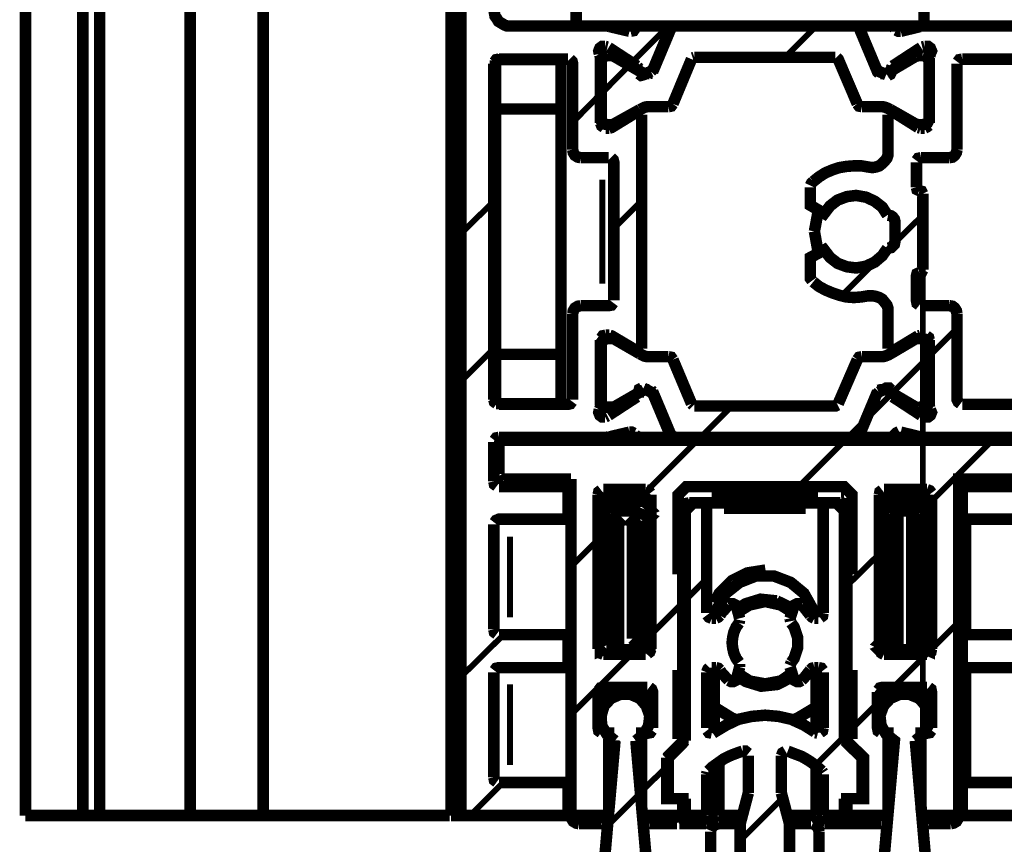
# Model space of a CAD drawing. Units: millimetres. Extents: x 0 to 1189, y 0 to 841.
# Drawn here: x 162 to 192, y 495 to 520 of the extents above; entities that cross this region are included whole.
import ezdxf

# ---------------------------------------------------------------- set-up
doc = ezdxf.new("R2010")
doc.units = ezdxf.units.MM
doc.layers.add('P', color=7, linetype='Continuous')

msp = doc.modelspace()

# ---------------------------------------------------------------- linework, layer by layer
at = {"layer": 'P'}
for points, const_width in [([(162.066, 496.27), (162.066, 616.232)], 0.35), ([(163.812, 496.27), (163.812, 616.232)], 0.35), ([(164.324, 496.27), (164.324, 616.232)], 0.35), ([(167.076, 496.27), (167.076, 616.232)], 0.35), ([(169.298, 616.232), (169.298, 496.27)], 0.35), ([(175.013, 496.27), (175.013, 616.232)], 0.35), ([(178.576, 497.276), (178.576, 496.27), (175.313, 496.27), (175.313, 529.784), (176.318, 529.784), (176.318, 529.273), (175.824, 529.273), (175.824, 528.267), (176.318, 528.267), (176.318, 520.771), (176.336, 520.682), (176.354, 520.577), (176.407, 520.506), (176.459, 520.418), (176.548, 520.365), (176.636, 520.312), (176.724, 520.277), (176.812, 520.277), (179.74, 520.277)], 0.35), ([(203.817, 529.784), (203.817, 496.27), (202.812, 496.27), (202.812, 507.771), (193.816, 507.771), (193.816, 496.27), (190.571, 496.27), (190.571, 497.276), (192.67, 497.276), (192.758, 497.293), (192.811, 497.364)], 0.35), ([(178.823, 522.27), (178.823, 520.277)], 0.35), ([(189.406, 522.27), (189.406, 520.277)], 0.35), ([(179.74, 520.277), (180.746, 520.277)], 0.35), ([(179.846, 520.259), (179.776, 520.277)], 0.35), ([(179.846, 520.259), (180.446, 520.118)], 0.35), ([(180.605, 520.188), (180.658, 520.259), (180.746, 520.277), (181.487, 520.277), (181.557, 520.259), (181.628, 520.206), (181.645, 520.136), (181.628, 520.065), (181.169, 518.971)], 0.35), ([(181.487, 520.277), (181.839, 520.277)], 0.35), ([(181.839, 520.277), (181.751, 520.259), (181.698, 520.188)], 0.35), ([(181.839, 520.277), (187.307, 520.277)], 0.35), ([(187.448, 520.188), (187.396, 520.259), (187.307, 520.277)], 0.35), ([(187.307, 520.277), (187.643, 520.277)], 0.35), ([(187.501, 520.065), (187.501, 520.136), (187.519, 520.206), (187.572, 520.259), (187.643, 520.277), (188.401, 520.277)], 0.35), ([(188.401, 520.277), (188.472, 520.259), (188.524, 520.188)], 0.35), ([(188.401, 520.277), (189.406, 520.277)], 0.35), ([(188.701, 520.118), (189.283, 520.259)], 0.35), ([(189.406, 520.277), (189.336, 520.277)], 0.35), ([(189.406, 520.277), (202.318, 520.277)], 0.35), ([(180.605, 520.188), (180.569, 520.136), (180.481, 520.118)], 0.35), ([(180.516, 519.165), (181.592, 520.241)], 0.18), ([(181.698, 520.188), (181.151, 518.883)], 0.35), ([(185.173, 519.324), (186.126, 520.277)], 0.18), ([(187.448, 520.188), (187.995, 518.883), (188.048, 518.83)], 0.35), ([(187.501, 520.065), (187.96, 518.971)], 0.35), ([(188.701, 520.118), (188.63, 520.118), (188.56, 520.153)], 0.35), ([(179.529, 519.43), (179.511, 519.518), (179.546, 519.606), (179.617, 519.659), (179.705, 519.659)], 0.35), ([(179.776, 519.642), (179.705, 519.659)], 0.35), ([(189.424, 519.659), (189.353, 519.642)], 0.35), ([(189.424, 519.659), (189.53, 519.659), (189.6, 519.606), (189.636, 519.518), (189.6, 519.43)], 0.35), ([(179.564, 519.307), (179.546, 519.395)], 0.35), ([(179.776, 519.377), (179.687, 519.359), (179.634, 519.307), (179.582, 519.254), (179.582, 519.183)], 0.35), ([(179.617, 519.606), (179.617, 519.359)], 0.18), ([(179.899, 519.377), (179.776, 519.377)], 0.35), ([(179.811, 519.624), (180.675, 519.06)], 0.35), ([(179.97, 519.359), (179.899, 519.377)], 0.35), ([(180.887, 518.83), (179.97, 519.359)], 0.35), ([(188.26, 518.83), (189.159, 519.359)], 0.35), ([(188.454, 519.06), (189.318, 519.624)], 0.35), ([(189.248, 519.377), (189.177, 519.359)], 0.35), ([(189.248, 519.377), (189.371, 519.377)], 0.35), ([(189.565, 519.183), (189.548, 519.254), (189.512, 519.307), (189.442, 519.359), (189.371, 519.377)], 0.35), ([(189.6, 519.43), (189.583, 519.359)], 0.35), ([(176.318, 508.917), (176.318, 519.13)], 0.35), ([(176.477, 519.271), (176.389, 519.254), (176.336, 519.183)], 0.35), ([(176.371, 517.754), (176.371, 519.236)], 0.35), ([(176.389, 519.254), (178.364, 519.254)], 0.35), ([(176.477, 519.271), (178.576, 519.271)], 0.35), ([(178.364, 517.754), (178.364, 519.254)], 0.35), ([(178.717, 516.52), (178.717, 519.13), (178.7, 519.201), (178.629, 519.271)], 0.35), ([(179.564, 517.331), (179.564, 519.307)], 0.35), ([(179.582, 519.183), (179.582, 517.472)], 0.35), ([(180.675, 519.06), (180.728, 518.989)], 0.35), ([(181.769, 517.913), (182.333, 519.271)], 0.35), ([(182.421, 519.324), (182.368, 519.307)], 0.35), ([(186.708, 519.324), (182.421, 519.324)], 0.35), ([(187.378, 517.913), (186.796, 519.271), (186.743, 519.324)], 0.35), ([(188.401, 518.971), (188.436, 519.042)], 0.35), ([(189.565, 519.307), (189.565, 517.331)], 0.35), ([(189.565, 519.183), (189.565, 517.472)], 0.35), ([(190.412, 519.13), (190.412, 516.52)], 0.35), ([(190.571, 519.271), (190.482, 519.254), (190.429, 519.183)], 0.35), ([(190.571, 519.271), (196.162, 519.271)], 0.35), ([(179.582, 518.213), (180.446, 519.095)], 0.18), ([(180.728, 518.971), (180.728, 518.883)], 0.35), ([(181.098, 518.901), (180.869, 518.795), (180.799, 518.777), (180.728, 518.83)], 0.35), ([(181.046, 518.83), (180.922, 518.83)], 0.35), ([(181.046, 518.83), (181.116, 518.848)], 0.35), ([(181.098, 518.901), (181.151, 518.954)], 0.35), ([(187.96, 518.971), (188.013, 518.918)], 0.35), ([(188.26, 518.795), (188.031, 518.901)], 0.35), ([(188.083, 518.83), (188.207, 518.83)], 0.35), ([(188.419, 518.883), (188.383, 518.813), (188.313, 518.777)], 0.35), ([(188.419, 518.883), (188.401, 518.971)], 0.35), ([(178.717, 517.349), (179.564, 518.213)], 0.18), ([(181.628, 517.825), (181.716, 517.843), (181.769, 517.913)], 0.35), ([(187.378, 517.913), (187.431, 517.843), (187.519, 517.825)], 0.35), ([(176.371, 517.754), (178.364, 517.754)], 0.35), ([(176.371, 508.811), (176.371, 510.293), (178.364, 510.293), (178.364, 517.754)], 0.35), ([(176.371, 510.293), (176.371, 517.754)], 0.35), ([(179.828, 517.172), (179.899, 517.19), (180.675, 517.666)], 0.35), ([(179.97, 517.296), (180.763, 517.737)], 0.35), ([(180.816, 517.578), (180.781, 517.648), (180.71, 517.684)], 0.35), ([(181.063, 517.825), (180.993, 517.825), (180.904, 517.807), (180.834, 517.772), (180.763, 517.737)], 0.35), ([(180.816, 517.578), (180.816, 510.469)], 0.35), ([(181.063, 517.825), (181.628, 517.825)], 0.35), ([(188.383, 517.737), (188.313, 517.772), (188.225, 517.807), (188.154, 517.825), (188.083, 517.825), (187.519, 517.825)], 0.35), ([(188.313, 516.467), (188.313, 517.578)], 0.35), ([(188.472, 517.666), (188.401, 517.666), (188.33, 517.631)], 0.35), ([(189.159, 517.296), (188.383, 517.737)], 0.35), ([(188.472, 517.666), (189.23, 517.19)], 0.35), ([(179.564, 517.331), (179.599, 517.243), (179.67, 517.19)], 0.35), ([(179.582, 517.472), (179.582, 517.402), (179.634, 517.331), (179.687, 517.296), (179.776, 517.278)], 0.35), ([(179.617, 517.331), (179.617, 517.243)], 0.18), ([(179.776, 517.278), (179.899, 517.278)], 0.35), ([(179.899, 517.278), (179.97, 517.278)], 0.35), ([(189.159, 517.296), (189.23, 517.278)], 0.35), ([(189.371, 517.278), (189.248, 517.278)], 0.35), ([(189.371, 517.278), (189.442, 517.296), (189.512, 517.331), (189.548, 517.402), (189.565, 517.472)], 0.35), ([(189.424, 517.172), (189.495, 517.208), (189.565, 517.26)], 0.35), ([(179.828, 517.172), (179.723, 517.172)], 0.35), ([(189.23, 517.19), (189.301, 517.172)], 0.35), ([(189.424, 517.172), (189.301, 517.172)], 0.35), ([(178.717, 516.52), (178.735, 516.431), (178.788, 516.343), (178.876, 516.29), (178.964, 516.273)], 0.35), ([(186.037, 515.549), (186.214, 515.691), (186.408, 515.814), (186.619, 515.902), (186.831, 515.973), (187.043, 516.008), (187.272, 516.026), (187.501, 516.026), (187.713, 515.99), (187.837, 515.973), (187.942, 515.99), (188.048, 516.026), (188.136, 516.096), (188.207, 516.167), (188.278, 516.255), (188.313, 516.361), (188.313, 516.467)], 0.35), ([(190.165, 516.273), (190.271, 516.29), (190.341, 516.343), (190.394, 516.431), (190.412, 516.52)], 0.35), ([(179.811, 516.273), (178.964, 516.273)], 0.35), ([(179.97, 511.933), (179.97, 516.132), (179.952, 516.202), (179.881, 516.273)], 0.35), ([(189.318, 516.273), (189.23, 516.255), (189.177, 516.184)], 0.35), ([(189.177, 516.132), (189.177, 515.373)], 0.35), ([(190.165, 516.273), (189.318, 516.273)], 0.35), ([(179.617, 515.602), (179.617, 512.445)], 0.18), ([(186.037, 515.549), (185.984, 515.497), (185.949, 515.426)], 0.35), ([(188.295, 514.526), (188.136, 514.773), (187.907, 514.95), (187.643, 515.073), (187.343, 515.126), (187.06, 515.091), (186.778, 514.985), (186.549, 514.809), (186.373, 514.579), (185.949, 514.826), (185.949, 515.373)], 0.35), ([(189.177, 515.373), (189.195, 515.303), (189.265, 515.267)], 0.35), ([(189.371, 515.179), (189.336, 515.25), (189.265, 515.267)], 0.35), ([(189.371, 515.179), (189.371, 512.868)], 0.35), ([(175.313, 513.962), (176.318, 514.95)], 0.18), ([(179.97, 514.121), (180.816, 514.967)], 0.18), ([(186.231, 514.65), (186.161, 514.509), (186.073, 514.033)], 0.35), ([(188.313, 513.521), (188.401, 513.539), (188.454, 513.592), (188.507, 513.644), (188.524, 513.733), (188.524, 514.332), (188.507, 514.403), (188.454, 514.473), (188.401, 514.509), (188.313, 514.526)], 0.35), ([(188.507, 513.68), (189.371, 514.526)], 0.18), ([(186.073, 514.033), (186.161, 513.539), (186.231, 513.398)], 0.35), ([(185.949, 512.692), (185.949, 513.239), (186.373, 513.468), (186.549, 513.239), (186.778, 513.062), (187.06, 512.957), (187.343, 512.921), (187.643, 512.974), (187.907, 513.098), (188.136, 513.292), (188.295, 513.521)], 0.35), ([(188.189, 513.362), (188.366, 513.539)], 0.18), ([(186.902, 512.075), (187.978, 513.151)], 0.18), ([(189.265, 512.78), (189.195, 512.745), (189.177, 512.674), (189.177, 511.933), (189.195, 511.845), (189.265, 511.792)], 0.35), ([(189.265, 512.78), (189.336, 512.798), (189.371, 512.868)], 0.35), ([(189.371, 512.868), (189.371, 447.269)], 0.18), ([(185.949, 512.692), (185.949, 512.604), (186.002, 512.533)], 0.35), ([(188.313, 510.469), (188.313, 511.581), (188.313, 511.687), (188.278, 511.792), (188.207, 511.881), (188.136, 511.969), (188.048, 512.022), (187.942, 512.057), (187.837, 512.075), (187.713, 512.075), (187.501, 512.039), (187.272, 512.022), (187.043, 512.039), (186.831, 512.092), (186.619, 512.163), (186.408, 512.251), (186.214, 512.357), (186.037, 512.498)], 0.35), ([(178.964, 511.775), (179.811, 511.775), (179.899, 511.792), (179.952, 511.863)], 0.35), ([(178.964, 511.775), (178.876, 511.757), (178.788, 511.704), (178.735, 511.616), (178.717, 511.528)], 0.35), ([(189.318, 511.775), (190.165, 511.775)], 0.35), ([(190.412, 511.528), (190.394, 511.616), (190.341, 511.704), (190.271, 511.757), (190.165, 511.775)], 0.35), ([(178.717, 508.917), (178.717, 511.528)], 0.35), ([(190.412, 511.528), (190.412, 508.917), (190.447, 508.847), (190.518, 508.794)], 0.35), ([(189.565, 510.24), (190.412, 511.087)], 0.18), ([(179.564, 508.741), (179.564, 510.734)], 0.35), ([(179.723, 510.875), (179.634, 510.858), (179.582, 510.787)], 0.35), ([(179.776, 510.769), (179.687, 510.752), (179.634, 510.716), (179.582, 510.646), (179.582, 510.575)], 0.35), ([(179.617, 510.822), (179.617, 510.716)], 0.18), ([(179.723, 510.875), (179.828, 510.875)], 0.35), ([(179.899, 510.769), (179.776, 510.769)], 0.35), ([(180.675, 510.399), (179.899, 510.858), (179.846, 510.875)], 0.35), ([(179.97, 510.769), (179.899, 510.769)], 0.35), ([(180.763, 510.311), (179.97, 510.769)], 0.35), ([(187.519, 510.223), (188.083, 510.223), (188.154, 510.223), (188.225, 510.24), (188.313, 510.275), (188.383, 510.311), (189.159, 510.769)], 0.35), ([(189.23, 510.858), (188.472, 510.399)], 0.35), ([(189.248, 510.769), (189.177, 510.769)], 0.35), ([(189.301, 510.875), (189.248, 510.858)], 0.35), ([(189.248, 510.769), (189.371, 510.769)], 0.35), ([(189.301, 510.875), (189.424, 510.875)], 0.35), ([(189.565, 510.575), (189.548, 510.646), (189.512, 510.716), (189.442, 510.752), (189.371, 510.769)], 0.35), ([(189.565, 510.734), (189.548, 510.805), (189.477, 510.858)], 0.35), ([(189.565, 510.734), (189.565, 508.741)], 0.35), ([(175.313, 509.464), (176.318, 510.469)], 0.18), ([(179.582, 510.575), (179.582, 508.882)], 0.35), ([(180.675, 510.399), (180.746, 510.381), (180.799, 510.417)], 0.35), ([(188.313, 510.469), (188.348, 510.399), (188.419, 510.381)], 0.35), ([(189.565, 510.575), (189.565, 508.882)], 0.35), ([(178.364, 508.794), (178.364, 510.293)], 0.35), ([(180.763, 510.311), (180.834, 510.275), (180.904, 510.24), (180.993, 510.223), (181.063, 510.223)], 0.35), ([(181.628, 510.223), (181.063, 510.223)], 0.35), ([(181.769, 510.134), (181.716, 510.205), (181.628, 510.223)], 0.35), ([(182.333, 508.794), (181.769, 510.134)], 0.35), ([(186.796, 508.794), (187.378, 510.134)], 0.35), ([(187.519, 510.223), (187.431, 510.205), (187.378, 510.134)], 0.35), ([(188.436, 509.111), (189.565, 510.24)], 0.18), ([(179.97, 508.688), (180.887, 509.217)], 0.35), ([(180.728, 509.164), (180.746, 509.235), (180.816, 509.27)], 0.35), ([(180.728, 509.164), (180.728, 509.094)], 0.35), ([(180.869, 509.27), (181.098, 509.147)], 0.35), ([(180.922, 509.217), (181.046, 509.217)], 0.35), ([(181.151, 509.164), (181.098, 509.217)], 0.35), ([(181.151, 509.164), (181.698, 507.859)], 0.35), ([(187.995, 509.164), (187.448, 507.859)], 0.35), ([(188.031, 509.147), (187.978, 509.094)], 0.35), ([(188.207, 509.217), (188.083, 509.217), (188.013, 509.199)], 0.35), ([(188.031, 509.147), (188.26, 509.27), (188.348, 509.27), (188.401, 509.217)], 0.35), ([(189.159, 508.688), (188.26, 509.217)], 0.35), ([(188.401, 509.094), (188.419, 509.164)], 0.35), ([(176.318, 508.917), (176.336, 508.847), (176.407, 508.794)], 0.35), ([(176.477, 508.776), (178.576, 508.776), (178.647, 508.794), (178.7, 508.864)], 0.35), ([(179.582, 508.882), (179.582, 508.794), (179.634, 508.741), (179.687, 508.688), (179.776, 508.688)], 0.35), ([(180.675, 509.005), (179.811, 508.441)], 0.35), ([(180.728, 509.094), (180.71, 509.005)], 0.35), ([(181.169, 509.076), (181.116, 509.129)], 0.35), ([(181.628, 507.982), (181.169, 509.076)], 0.35), ([(188.524, 507.859), (188.472, 507.806), (188.401, 507.771), (187.643, 507.771), (187.572, 507.788), (187.519, 507.841), (187.501, 507.912), (187.501, 507.982), (187.96, 509.076)], 0.35), ([(187.66, 508.335), (188.401, 509.076)], 0.18), ([(188.454, 509.005), (188.419, 509.058)], 0.35), ([(189.318, 508.441), (188.454, 509.005)], 0.35), ([(189.371, 508.688), (189.442, 508.688), (189.512, 508.741), (189.548, 508.794), (189.565, 508.882)], 0.35), ([(190.571, 508.776), (196.162, 508.776), (196.25, 508.794), (196.303, 508.864)], 0.35), ([(176.389, 508.794), (178.364, 508.794)], 0.35), ([(179.705, 508.388), (179.617, 508.388), (179.546, 508.441), (179.511, 508.529), (179.529, 508.617)], 0.35), ([(179.529, 508.617), (179.564, 508.688)], 0.35), ([(179.617, 508.706), (179.617, 508.441)], 0.18), ([(179.776, 508.688), (179.899, 508.688)], 0.35), ([(179.899, 508.688), (179.97, 508.688)], 0.35), ([(182.333, 508.794), (182.386, 508.741)], 0.35), ([(182.421, 508.723), (186.708, 508.723), (186.778, 508.758)], 0.35), ([(182.615, 507.771), (183.568, 508.723)], 0.18), ([(189.159, 508.688), (189.23, 508.67)], 0.35), ([(189.371, 508.688), (189.248, 508.688)], 0.35), ([(189.6, 508.617), (189.636, 508.529), (189.6, 508.441), (189.53, 508.388), (189.424, 508.388)], 0.35), ([(189.565, 508.741), (189.583, 508.67)], 0.35), ([(179.705, 508.388), (179.776, 508.423)], 0.35), ([(189.353, 508.423), (189.424, 508.388)], 0.35), ([(181.628, 507.982), (181.645, 507.912), (181.628, 507.841), (181.557, 507.788), (181.487, 507.771), (180.746, 507.771), (180.658, 507.806), (180.605, 507.859)], 0.35), ([(187.096, 507.771), (187.625, 508.3)], 0.18), ([(188.524, 507.859), (188.577, 507.912), (188.648, 507.947)], 0.35), ([(176.477, 507.771), (176.389, 507.753), (176.336, 507.683)], 0.35), ([(176.477, 507.771), (179.74, 507.771)], 0.35), ([(176.477, 506.659), (176.477, 507.524), (176.495, 507.612), (176.565, 507.665)], 0.35), ([(176.618, 507.683), (192.511, 507.683), (192.599, 507.647), (192.652, 507.577)], 0.35), ([(178.664, 507.683), (178.664, 507.771)], 0.35), ([(178.823, 507.683), (178.823, 507.771)], 0.35), ([(179.74, 507.771), (179.811, 507.788)], 0.35), ([(179.74, 507.771), (180.746, 507.771)], 0.35), ([(180.446, 507.929), (179.846, 507.788)], 0.35), ([(180.446, 507.929), (180.516, 507.929), (180.587, 507.894)], 0.35), ([(181.487, 507.771), (181.839, 507.771)], 0.35), ([(181.698, 507.859), (181.751, 507.806), (181.839, 507.771)], 0.35), ([(187.307, 507.771), (181.839, 507.771)], 0.35), ([(187.307, 507.771), (187.396, 507.806), (187.448, 507.859)], 0.35), ([(187.307, 507.771), (187.643, 507.771)], 0.35), ([(188.401, 507.771), (189.406, 507.771)], 0.35), ([(189.283, 507.788), (188.701, 507.929)], 0.35), ([(189.283, 507.788), (189.353, 507.771)], 0.35), ([(189.406, 507.771), (192.67, 507.771)], 0.35), ([(190.324, 507.771), (190.324, 507.683)], 0.35), ([(190.676, 507.771), (190.676, 507.683)], 0.35), ([(176.318, 506.43), (176.318, 507.63)], 0.35), ([(180.993, 506.166), (182.51, 507.683)], 0.18), ([(185.596, 506.271), (187.008, 507.683)], 0.18), ([(189.636, 505.83), (191.488, 507.683)], 0.18), ([(176.618, 506.501), (176.53, 506.518), (176.477, 506.589)], 0.35), ([(178.664, 506.501), (176.618, 506.501)], 0.35), ([(179.67, 496.27), (178.664, 496.27), (178.664, 506.501)], 0.35), ([(192.511, 506.501), (190.465, 506.501), (190.465, 496.27), (189.477, 496.27), (189.389, 496.305), (189.336, 496.376)], 0.35), ([(190.676, 506.501), (190.676, 506.271)], 0.35), ([(176.318, 506.43), (176.336, 506.342), (176.407, 506.289)], 0.35), ([(178.576, 506.271), (178.576, 505.284), (176.477, 505.284), (176.389, 505.248), (176.336, 505.178)], 0.35), ([(178.576, 506.271), (176.477, 506.271)], 0.35), ([(176.812, 506.465), (176.812, 506.307)], 0.18), ([(179.493, 506.024), (179.511, 506.113), (179.582, 506.166)], 0.35), ([(179.652, 506.183), (180.94, 506.183)], 0.35), ([(180.94, 506.183), (181.028, 506.148), (181.081, 506.077)], 0.35), ([(188.172, 496.27), (187.06, 496.27), (187.06, 496.782), (187.572, 496.782), (187.572, 498.034), (187.06, 498.528), (187.06, 498.775), (187.219, 498.775), (187.219, 500.521), (187.06, 500.521), (187.06, 503.784), (187.219, 503.784), (187.219, 506.024), (186.972, 506.271), (182.174, 506.271), (181.928, 506.024), (181.928, 503.784), (182.069, 503.784), (182.069, 500.521), (181.928, 500.521), (181.928, 498.775), (182.069, 498.775), (182.069, 498.528), (181.575, 498.034)], 0.35), ([(188.048, 506.024), (188.066, 506.113), (188.136, 506.166)], 0.35), ([(188.189, 506.183), (189.495, 506.183)], 0.35), ([(189.495, 506.183), (189.583, 506.148), (189.636, 506.077)], 0.35), ([(190.571, 506.271), (192.67, 506.271), (192.758, 506.307), (192.811, 506.36)], 0.35), ([(190.571, 506.271), (190.571, 505.284)], 0.35), ([(179.493, 501.333), (179.493, 506.024)], 0.35), ([(179.564, 505.583), (179.811, 505.83), (179.934, 505.531), (179.864, 505.46)], 0.35), ([(179.511, 505.883), (179.687, 506.06)], 0.18), ([(179.811, 505.83), (179.793, 505.901), (179.758, 505.972), (179.723, 506.077)], 0.35), ([(179.899, 506.077), (180.746, 506.077)], 0.18), ([(180.816, 505.83), (180.852, 505.901), (180.887, 505.972), (180.922, 506.077)], 0.35), ([(180.94, 506.06), (181.081, 505.919)], 0.18), ([(181.098, 506.024), (181.098, 501.333)], 0.35), ([(181.928, 505.901), (181.998, 505.936)], 0.18), ([(182.951, 506.024), (186.178, 506.024)], 0.18), ([(186.884, 506.024), (186.972, 506.024)], 0.18), ([(188.048, 501.333), (188.048, 506.024)], 0.35), ([(188.066, 505.583), (188.313, 505.83), (188.436, 505.531), (188.366, 505.46)], 0.35), ([(188.066, 505.919), (188.189, 506.06)], 0.18), ([(188.313, 505.83), (188.295, 505.901), (188.26, 505.972), (188.207, 506.077)], 0.35), ([(188.401, 506.077), (189.248, 506.077)], 0.18), ([(189.318, 505.83), (189.353, 505.919), (189.389, 505.989), (189.424, 506.077)], 0.35), ([(189.442, 506.06), (189.618, 505.883)], 0.18), ([(189.636, 506.024), (189.636, 501.333)], 0.35), ([(179.564, 505.583), (179.493, 505.601)], 0.35), ([(179.564, 505.319), (179.564, 505.583), (179.864, 505.46)], 0.35), ([(179.811, 505.83), (180.816, 505.83)], 0.35), ([(180.816, 505.83), (181.063, 505.583), (180.781, 505.46), (180.693, 505.531), (180.816, 505.83)], 0.35), ([(181.063, 505.583), (181.063, 505.319)], 0.35), ([(182.263, 505.778), (182.174, 505.76), (182.086, 505.707), (182.033, 505.619), (182.016, 505.531)], 0.35), ([(182.386, 505.778), (182.139, 505.531)], 0.35), ([(182.386, 505.778), (182.263, 505.778)], 0.35), ([(182.263, 505.778), (182.263, 505.883)], 0.18), ([(182.792, 505.778), (182.386, 505.778)], 0.35), ([(182.792, 502.426), (182.792, 505.778)], 0.35), ([(186.337, 505.778), (182.792, 505.778)], 0.35), ([(186.337, 505.778), (186.337, 502.426)], 0.35), ([(186.743, 505.778), (186.337, 505.778)], 0.35), ([(186.99, 505.531), (186.743, 505.778)], 0.35), ([(186.866, 505.778), (186.743, 505.778)], 0.35), ([(187.113, 505.531), (187.096, 505.619), (187.043, 505.707), (186.972, 505.76), (186.866, 505.778)], 0.35), ([(186.866, 505.778), (186.866, 505.883)], 0.18), ([(188.066, 505.319), (188.066, 505.583), (188.366, 505.46)], 0.35), ([(188.313, 505.83), (189.318, 505.83)], 0.35), ([(189.283, 505.46), (189.195, 505.531), (189.318, 505.83)], 0.35), ([(189.565, 505.583), (189.565, 505.319), (189.283, 505.442)], 0.35), ([(189.565, 505.583), (189.283, 505.46)], 0.35), ([(189.318, 505.83), (189.565, 505.583)], 0.35), ([(189.636, 505.601), (189.565, 505.583)], 0.35), ([(179.564, 505.319), (179.493, 505.301)], 0.35), ([(179.864, 505.442), (179.564, 505.319)], 0.35), ([(179.864, 505.442), (180.111, 505.195), (179.811, 505.072), (179.564, 505.319)], 0.35), ([(180.693, 505.531), (179.934, 505.531)], 0.35), ([(181.063, 505.319), (180.816, 505.072), (180.534, 505.195), (180.781, 505.442), (181.063, 505.319)], 0.35), ([(182.016, 505.531), (182.016, 503.784)], 0.35), ([(182.139, 505.531), (182.139, 498.546)], 0.35), ([(185.808, 505.531), (183.321, 505.531)], 0.18), ([(186.99, 498.546), (186.99, 505.531)], 0.35), ([(187.113, 503.784), (187.113, 505.531)], 0.35), ([(188.066, 505.319), (188.366, 505.442)], 0.35), ([(188.313, 505.072), (188.066, 505.319)], 0.35), ([(188.313, 501.773), (188.313, 505.072), (188.613, 505.195), (188.613, 501.65), (188.313, 501.773)], 0.35), ([(188.366, 505.442), (188.613, 505.195)], 0.35), ([(189.195, 505.531), (188.436, 505.531)], 0.35), ([(189.036, 505.195), (189.283, 505.442)], 0.35), ([(189.036, 501.65), (189.036, 505.195), (189.318, 505.072), (189.318, 501.773), (189.036, 501.65)], 0.35), ([(189.565, 505.319), (189.318, 505.072)], 0.35), ([(189.636, 505.301), (189.565, 505.319)], 0.35), ([(190.571, 505.284), (192.67, 505.284)], 0.35), ([(190.676, 505.284), (190.676, 501.773)], 0.35), ([(176.318, 501.932), (176.318, 505.125)], 0.35), ([(179.811, 505.072), (179.723, 505.037), (179.652, 505.001), (179.564, 504.966)], 0.35), ([(179.564, 504.984), (179.511, 505.037)], 0.18), ([(180.111, 505.195), (180.111, 501.65), (179.811, 501.773), (179.811, 505.072)], 0.35), ([(180.534, 501.65), (180.534, 505.195)], 0.35), ([(180.816, 505.072), (180.816, 501.773)], 0.35), ([(181.063, 504.966), (180.975, 505.019), (180.887, 505.037), (180.816, 505.072)], 0.35), ([(188.313, 505.072), (188.225, 505.037), (188.154, 505.001), (188.066, 504.966)], 0.35), ([(189.565, 504.966), (189.477, 505.019), (189.389, 505.037), (189.318, 505.072)], 0.35), ([(189.636, 505.037), (189.583, 504.984)], 0.18), ([(176.812, 504.754), (176.812, 502.303)], 0.18), ([(178.664, 503.837), (179.493, 504.666)], 0.18), ([(179.564, 502.338), (179.564, 504.508)], 0.18), ([(181.063, 504.508), (181.063, 502.338)], 0.18), ([(188.066, 502.338), (188.066, 504.508)], 0.18), ([(189.565, 504.508), (189.565, 502.338)], 0.18), ([(187.06, 503.255), (188.048, 504.225)], 0.18), ([(182.951, 502.779), (183.109, 503.079), (183.515, 503.484), (184.009, 503.731), (184.573, 503.82)], 0.18), ([(186.09, 502.267), (186.02, 502.55), (185.755, 503.026), (185.349, 503.361), (184.838, 503.555), (184.291, 503.555), (183.797, 503.361), (183.374, 503.026), (183.109, 502.55), (183.039, 502.267)], 0.35), ([(182.139, 502.814), (182.792, 503.467)], 0.18), ([(181.098, 501.773), (182.069, 502.744)], 0.18), ([(183.462, 502.673), (183.392, 502.603), (183.321, 502.514), (183.25, 502.444), (183.198, 502.356)], 0.35), ([(183.709, 502.603), (183.674, 502.673), (183.603, 502.708), (183.533, 502.708), (183.462, 502.673)], 0.35), ([(183.797, 502.267), (183.709, 502.603)], 0.35), ([(183.727, 502.55), (183.974, 502.708), (184.432, 502.849), (184.926, 502.797)], 0.35), ([(185.385, 502.461), (185.05, 502.673), (184.573, 502.779), (184.097, 502.673), (183.744, 502.461)], 0.35), ([(184.926, 502.797), (185.367, 502.585)], 0.35), ([(185.438, 502.603), (185.332, 502.267)], 0.35), ([(185.685, 502.673), (185.614, 502.708), (185.543, 502.708), (185.473, 502.673), (185.438, 502.603)], 0.35), ([(185.949, 502.356), (185.879, 502.444), (185.826, 502.514), (185.755, 502.603), (185.685, 502.673)], 0.35), ([(182.951, 502.267), (182.862, 502.303), (182.809, 502.373)], 0.35), ([(183.074, 502.267), (182.951, 502.267)], 0.35), ([(183.198, 502.356), (183.145, 502.303), (183.074, 502.267)], 0.35), ([(185.332, 502.267), (185.349, 502.179)], 0.35), ([(186.073, 502.267), (186.002, 502.303), (185.949, 502.356)], 0.35), ([(186.196, 502.267), (186.073, 502.267)], 0.35), ([(186.337, 502.426), (186.32, 502.338), (186.249, 502.285)], 0.35), ([(183.78, 500.927), (183.691, 501.05), (183.621, 501.209), (183.586, 501.368), (183.568, 501.527), (183.586, 501.685), (183.621, 501.844), (183.691, 502.003), (183.78, 502.126)], 0.35), ([(183.78, 502.126), (183.797, 502.214)], 0.35), ([(185.367, 502.126), (185.455, 502.003), (185.508, 501.844), (185.561, 501.685), (185.561, 501.527), (185.561, 501.368), (185.508, 501.209), (185.455, 501.05), (185.367, 500.927)], 0.35), ([(189.636, 501.333), (190.465, 502.162)], 0.18), ([(175.313, 500.486), (176.618, 501.773)], 0.18), ([(176.318, 501.932), (176.336, 501.844), (176.407, 501.791)], 0.35), ([(178.576, 501.773), (178.576, 500.768), (176.477, 500.768), (176.389, 500.75), (176.336, 500.68)], 0.35), ([(178.576, 501.773), (176.477, 501.773)], 0.35), ([(179.811, 501.773), (179.723, 501.809), (179.652, 501.844), (179.564, 501.879)], 0.35), ([(179.564, 501.527), (179.811, 501.773)], 0.35), ([(179.511, 501.809), (179.564, 501.879)], 0.18), ([(180.816, 501.773), (180.534, 501.65)], 0.35), ([(181.063, 501.879), (180.975, 501.844), (180.887, 501.809), (180.816, 501.773)], 0.35), ([(180.816, 501.773), (181.063, 501.527)], 0.35), ([(188.613, 501.65), (188.366, 501.403), (188.066, 501.527), (188.313, 501.773)], 0.35), ([(188.313, 501.773), (188.225, 501.809), (188.154, 501.844), (188.066, 501.879)], 0.35), ([(189.565, 501.879), (189.477, 501.844), (189.389, 501.809), (189.318, 501.773)], 0.35), ([(189.318, 501.773), (189.565, 501.527)], 0.35), ([(189.583, 501.879), (189.636, 501.809)], 0.18), ([(190.571, 501.773), (192.67, 501.773), (192.758, 501.809), (192.811, 501.862)], 0.35), ([(190.571, 501.773), (190.571, 500.768)], 0.35), ([(179.564, 501.527), (179.493, 501.562)], 0.35), ([(179.864, 501.403), (179.564, 501.28), (179.564, 501.527), (179.864, 501.403)], 0.35), ([(180.111, 501.65), (179.864, 501.403)], 0.35), ([(179.864, 501.403), (179.934, 501.315)], 0.35), ([(180.781, 501.403), (180.534, 501.65)], 0.35), ([(180.781, 501.315), (180.781, 501.403), (181.063, 501.527), (181.063, 501.28), (180.975, 501.174)], 0.35), ([(188.172, 501.174), (188.066, 501.28), (188.366, 501.403)], 0.35), ([(188.066, 501.28), (188.066, 501.527)], 0.35), ([(188.366, 501.403), (188.436, 501.315), (188.383, 501.174)], 0.35), ([(189.283, 501.403), (189.036, 501.65)], 0.35), ([(189.195, 501.315), (189.283, 501.403)], 0.35), ([(189.283, 501.403), (189.565, 501.527), (189.565, 501.28), (189.283, 501.403)], 0.35), ([(189.636, 501.562), (189.565, 501.527)], 0.35), ([(178.664, 499.339), (180.499, 501.174)], 0.18), ([(179.652, 501.174), (179.564, 501.209), (179.511, 501.262)], 0.35), ([(179.67, 501.174), (179.564, 501.28)], 0.35), ([(180.94, 501.174), (179.652, 501.174)], 0.35), ([(179.934, 501.315), (179.881, 501.174)], 0.35), ([(179.934, 501.315), (180.781, 501.315), (180.922, 501.174)], 0.35), ([(181.098, 501.333), (181.063, 501.244), (180.993, 501.191)], 0.35), ([(188.189, 501.174), (188.119, 501.209), (188.048, 501.262)], 0.35), ([(189.495, 501.174), (188.189, 501.174)], 0.35), ([(188.436, 501.315), (189.195, 501.315), (189.265, 501.174)], 0.35), ([(188.472, 500.168), (189.477, 501.174)], 0.18), ([(189.565, 501.28), (189.477, 501.174)], 0.35), ([(189.636, 501.333), (189.618, 501.244), (189.548, 501.191)], 0.35), ([(182.792, 500.627), (182.827, 500.715), (182.88, 500.768)], 0.35), ([(182.951, 500.768), (183.074, 500.768)], 0.35), ([(183.021, 500.768), (183.021, 498.793)], 0.35), ([(183.074, 500.768), (183.145, 500.75), (183.198, 500.698)], 0.35), ([(183.709, 500.451), (183.797, 500.786)], 0.35), ([(183.797, 500.786), (183.797, 500.874)], 0.35), ([(185.367, 500.927), (185.332, 500.839)], 0.35), ([(185.332, 500.786), (185.438, 500.451)], 0.35), ([(185.949, 500.698), (186.002, 500.75), (186.073, 500.768)], 0.35), ([(186.073, 500.768), (186.196, 500.768)], 0.35), ([(186.126, 498.793), (186.126, 500.768)], 0.35), ([(186.196, 500.768), (186.284, 500.75), (186.337, 500.68)], 0.35), ([(190.571, 500.768), (192.67, 500.768)], 0.35), ([(190.676, 500.768), (190.676, 497.276)], 0.35), ([(176.318, 497.434), (176.318, 500.627)], 0.35), ([(182.016, 500.521), (182.016, 498.775)], 0.35), ([(182.792, 498.934), (182.792, 500.627)], 0.35), ([(183.198, 500.698), (183.25, 500.609), (183.321, 500.539), (183.392, 500.451), (183.462, 500.38)], 0.35), ([(185.42, 500.503), (184.944, 500.257), (184.45, 500.204), (183.991, 500.345), (183.727, 500.503)], 0.35), ([(183.744, 500.592), (184.097, 500.362), (184.573, 500.274), (185.05, 500.362), (185.385, 500.592)], 0.35), ([(185.685, 500.38), (185.755, 500.451), (185.826, 500.539), (185.879, 500.609), (185.949, 500.698)], 0.35), ([(186.337, 500.627), (186.337, 498.934)], 0.35), ([(187.113, 498.775), (187.113, 500.521)], 0.35), ([(176.812, 500.257), (176.812, 497.805)], 0.18), ([(180.993, 500.168), (179.652, 500.168), (179.564, 500.151), (179.511, 500.08)], 0.35), ([(181.151, 498.934), (181.151, 500.027), (181.116, 500.115), (181.046, 500.168)], 0.35), ([(183.462, 500.38), (183.533, 500.345), (183.603, 500.345), (183.674, 500.38), (183.709, 500.451)], 0.35), ([(185.438, 500.451), (185.473, 500.38), (185.543, 500.345), (185.614, 500.345), (185.685, 500.38)], 0.35), ([(189.495, 500.168), (188.136, 500.168), (188.066, 500.151), (188.013, 500.08)], 0.35), ([(189.636, 498.934), (189.636, 500.027), (189.618, 500.115), (189.548, 500.168)], 0.35), ([(179.493, 500.027), (179.493, 498.934), (179.511, 498.845), (179.582, 498.793)], 0.35), ([(179.652, 499.974), (179.564, 499.957), (179.511, 499.886)], 0.35), ([(180.005, 498.546), (179.758, 498.74), (179.599, 499.004), (179.582, 499.304), (179.67, 499.604), (179.881, 499.833), (180.164, 499.957), (180.481, 499.957), (180.763, 499.833), (180.957, 499.604), (181.063, 499.304), (181.028, 499.004), (180.887, 498.74), (180.64, 498.546)], 0.35), ([(180.993, 499.974), (179.652, 499.974)], 0.35), ([(179.652, 499.974), (179.652, 500.08)], 0.18), ([(179.97, 499.974), (179.97, 499.886)], 0.35), ([(179.934, 499.957), (179.934, 499.886)], 0.18), ([(181.151, 499.833), (181.116, 499.904), (181.046, 499.957)], 0.35), ([(180.993, 499.974), (180.993, 500.08)], 0.18), ([(187.995, 500.027), (187.995, 498.934), (188.013, 498.845), (188.083, 498.793)], 0.35), ([(188.136, 499.974), (188.066, 499.957), (188.013, 499.886)], 0.35), ([(188.048, 493.324), (188.507, 498.546), (188.26, 498.74), (188.101, 499.004), (188.066, 499.304), (188.172, 499.604), (188.383, 499.833), (188.666, 499.957), (188.965, 499.957), (189.265, 499.833), (189.459, 499.604), (189.565, 499.304), (189.53, 499.004), (189.389, 498.74), (189.142, 498.546)], 0.35), ([(189.495, 499.974), (188.136, 499.974)], 0.35), ([(188.136, 500.133), (188.136, 500.045)], 0.18), ([(189.636, 499.833), (189.618, 499.904), (189.548, 499.957)], 0.35), ([(189.495, 500.133), (189.495, 500.045)], 0.18), ([(179.546, 499.763), (179.546, 498.987)], 0.18), ([(179.67, 499.921), (179.67, 499.657)], 0.18), ([(183.709, 499.181), (183.568, 499.233), (183.021, 499.569)], 0.35), ([(186.126, 499.569), (185.561, 499.233), (185.42, 499.181)], 0.35), ([(187.219, 498.916), (187.995, 499.692)], 0.18), ([(186.09, 498.81), (185.755, 499.022), (185.367, 499.198), (184.979, 499.286), (184.573, 499.322), (184.168, 499.286), (183.762, 499.198), (183.392, 499.022), (183.039, 498.81)], 0.35), ([(179.652, 498.775), (179.811, 498.775), (179.811, 496.429), (179.793, 496.341), (179.723, 496.288)], 0.35), ([(180.816, 496.429), (180.816, 498.775), (180.993, 498.775), (181.081, 498.793), (181.134, 498.863)], 0.35), ([(182.951, 498.775), (182.862, 498.793), (182.809, 498.863)], 0.35), ([(183.039, 498.81), (182.986, 498.775)], 0.35), ([(183.162, 498.881), (183.074, 498.916), (183.021, 498.951)], 0.35), ([(186.126, 498.951), (185.984, 498.881)], 0.35), ([(186.178, 498.775), (186.108, 498.793)], 0.35), ([(186.337, 498.934), (186.32, 498.845), (186.249, 498.793)], 0.35), ([(188.136, 498.775), (188.313, 498.775), (188.313, 496.429), (188.295, 496.341), (188.225, 496.288)], 0.35), ([(189.318, 496.429), (189.318, 498.775), (189.495, 498.775), (189.583, 498.793), (189.636, 498.863)], 0.35), ([(179.546, 493.324), (180.005, 498.546)], 0.35), ([(179.97, 498.563), (179.97, 498.175)], 0.35), ([(179.934, 498.475), (179.934, 497.963)], 0.18), ([(180.64, 498.546), (181.098, 493.324)], 0.35), ([(181.945, 498.369), (181.575, 497.999)], 0.35), ([(182.139, 498.546), (181.628, 498.034)], 0.35), ([(181.945, 498.369), (181.998, 498.44)], 0.35), ([(186.108, 497.805), (186.99, 498.687)], 0.18), ([(187.519, 498.034), (186.99, 498.546)], 0.35), ([(187.131, 498.457), (187.184, 498.369)], 0.35), ([(187.572, 497.999), (187.184, 498.369)], 0.35), ([(189.142, 498.546), (189.6, 493.324)], 0.35), ([(182.845, 497.628), (182.951, 497.734), (183.074, 497.822), (183.198, 497.911), (183.321, 497.999), (183.462, 498.069), (183.586, 498.122), (183.727, 498.175), (183.885, 498.228)], 0.35), ([(183.885, 498.228), (183.974, 498.228), (184.062, 498.158)], 0.35), ([(184.062, 498.087), (184.062, 496.958)], 0.35), ([(185.067, 498.087), (185.103, 498.175), (185.191, 498.228)], 0.35), ([(185.067, 496.958), (185.067, 498.087)], 0.35), ([(185.261, 498.228), (185.402, 498.175), (185.543, 498.122), (185.685, 498.069), (185.808, 497.999), (185.949, 497.911), (186.073, 497.822), (186.178, 497.734), (186.302, 497.628)], 0.35), ([(181.575, 498.034), (181.575, 496.782), (182.069, 496.782), (182.069, 496.27), (180.975, 496.27), (180.887, 496.305), (180.834, 496.376)], 0.35), ([(181.628, 498.034), (181.628, 496.782)], 0.35), ([(183.021, 497.787), (183.021, 496.27)], 0.35), ([(183.162, 497.893), (183.162, 496.27)], 0.35), ([(186.126, 496.27), (186.126, 497.787)], 0.35), ([(187.519, 496.782), (187.519, 498.034)], 0.35), ([(180.816, 497.011), (181.575, 497.752)], 0.18), ([(182.792, 497.523), (182.809, 497.593)], 0.35), ([(182.792, 496.27), (182.792, 497.523)], 0.35), ([(186.302, 497.628), (186.337, 497.575)], 0.35), ([(186.337, 497.523), (186.337, 496.27)], 0.35), ([(175.595, 496.27), (176.601, 497.276)], 0.18), ([(176.318, 497.434), (176.336, 497.346), (176.407, 497.293)], 0.35), ([(178.576, 497.276), (176.477, 497.276)], 0.35), ([(179.776, 495.953), (180.781, 496.958)], 0.18), ([(184.062, 496.958), (183.815, 496.023)], 0.35), ([(185.314, 496.023), (185.067, 496.958)], 0.35), ([(181.628, 496.782), (182.139, 496.782)], 0.35), ([(182.139, 496.782), (182.139, 496.27)], 0.35), ([(182.069, 496.676), (182.122, 496.623)], 0.18), ([(183.815, 495.512), (185.103, 496.799)], 0.18), ([(186.99, 496.782), (187.519, 496.782)], 0.35), ([(186.99, 496.27), (186.99, 496.782)], 0.35), ([(163.812, 496.27), (162.066, 496.27)], 0.35), ([(163.812, 496.27), (164.324, 496.27)], 0.35), ([(164.324, 496.27), (164.465, 496.27), (164.659, 496.27), (164.906, 496.27), (165.206, 496.27), (165.559, 496.27), (165.929, 496.27), (166.317, 496.27)], 0.35), ([(166.317, 496.27), (167.076, 496.27)], 0.35), ([(167.076, 496.27), (169.298, 496.27)], 0.35), ([(169.298, 496.27), (169.386, 496.27)], 0.35), ([(169.386, 496.27), (170.004, 496.27), (170.674, 496.27), (171.379, 496.27), (172.103, 496.27), (172.826, 496.27), (173.514, 496.27), (174.149, 496.27), (174.713, 496.27)], 0.35), ([(174.713, 496.27), (174.978, 496.27)], 0.35), ([(175.013, 496.27), (175.172, 496.27)], 0.35), ([(175.313, 496.27), (175.242, 496.27)], 0.35), ([(178.576, 496.27), (178.664, 496.27)], 0.35), ([(178.911, 496.023), (178.823, 496.041), (178.735, 496.094), (178.682, 496.182), (178.664, 496.27)], 0.35), ([(179.74, 496.288), (179.74, 496.182)], 0.35), ([(180.887, 496.182), (180.887, 496.288)], 0.35), ([(182.016, 496.27), (182.016, 496.147)], 0.35), ([(182.139, 496.27), (182.792, 496.27)], 0.35), ([(183.021, 496.27), (183.003, 496.182), (182.951, 496.094), (182.862, 496.041), (182.774, 496.023)], 0.35), ([(183.021, 496.27), (183.127, 496.27)], 0.35), ([(183.162, 496.27), (183.885, 496.27)], 0.35), ([(185.244, 496.27), (186.126, 496.27)], 0.35), ([(186.337, 496.27), (186.99, 496.27)], 0.35), ([(187.113, 496.147), (187.113, 496.27)], 0.35), ([(188.242, 496.288), (188.242, 496.182)], 0.35), ([(189.389, 496.182), (189.389, 496.288)], 0.35), ([(190.465, 496.27), (190.447, 496.182), (190.394, 496.094), (190.306, 496.041), (190.218, 496.023)], 0.35), ([(190.465, 496.27), (190.571, 496.27)], 0.35), ([(179.599, 496.023), (178.911, 496.023)], 0.35), ([(178.911, 496.041), (178.911, 496.129)], 0.18), ([(179.599, 496.041), (179.564, 496.094), (179.529, 496.182)], 0.18), ([(179.74, 496.182), (179.723, 496.094), (179.652, 496.041)], 0.35), ([(179.74, 496.182), (179.67, 496.2)], 0.18), ([(181.046, 496.023), (180.957, 496.058), (180.904, 496.111)], 0.35), ([(180.904, 496.182), (180.975, 496.2)], 0.18), ([(181.892, 496.023), (181.046, 496.023)], 0.35), ([(181.046, 496.041), (181.081, 496.094), (181.098, 496.182)], 0.18), ([(181.804, 496.253), (181.91, 496.2)], 0.18), ([(181.892, 496.041), (181.857, 496.094), (181.822, 496.182)], 0.18), ([(182.016, 496.147), (181.998, 496.076), (181.945, 496.041)], 0.35), ([(182.263, 496.023), (182.192, 496.023), (182.069, 496.023), (181.963, 496.023)], 0.35), ([(182.774, 496.023), (182.263, 496.023)], 0.35), ([(182.263, 496.253), (182.263, 496.164)], 0.18), ([(182.263, 496.129), (182.263, 496.041)], 0.18), ([(182.351, 496.147), (182.686, 496.147)], 0.18), ([(182.774, 496.164), (182.774, 496.253)], 0.18), ([(182.774, 496.129), (182.774, 496.041)], 0.18), ([(182.809, 496.147), (182.915, 496.164)], 0.18), ([(183.162, 496.023), (183.092, 496.006), (183.003, 495.97), (182.951, 495.9), (182.915, 495.812)], 0.35), ([(183.162, 496.023), (183.815, 496.023)], 0.35), ([(183.815, 496.023), (183.815, 484.382)], 0.35), ([(185.314, 484.382), (185.314, 496.023)], 0.35), ([(185.967, 496.023), (185.314, 496.023)], 0.35), ([(186.214, 495.776), (186.196, 495.864), (186.161, 495.935), (186.09, 495.988), (186.02, 496.023)], 0.35), ([(186.373, 496.023), (186.284, 496.041), (186.214, 496.076), (186.161, 496.147), (186.126, 496.235)], 0.35), ([(186.126, 496.253), (186.178, 496.2)], 0.18), ([(186.866, 496.023), (186.373, 496.023)], 0.35), ([(186.373, 496.253), (186.373, 496.164)], 0.18), ([(186.373, 496.129), (186.373, 496.041)], 0.18), ([(186.443, 496.147), (186.796, 496.147)], 0.18), ([(187.237, 496.023), (187.131, 496.023), (187.008, 496.023), (186.937, 496.023), (186.866, 496.023)], 0.35), ([(186.866, 496.164), (186.866, 496.253)], 0.18), ([(186.866, 496.129), (186.866, 496.041)], 0.18), ([(186.902, 496.147), (187.008, 496.147)], 0.18), ([(187.113, 496.147), (187.149, 496.076), (187.202, 496.041)], 0.35), ([(187.131, 496.147), (187.184, 496.182)], 0.18), ([(188.101, 496.023), (187.237, 496.023)], 0.35), ([(187.343, 496.217), (187.307, 496.129), (187.272, 496.076)], 0.18), ([(188.013, 496.217), (188.048, 496.129), (188.083, 496.076)], 0.18), ([(188.031, 496.253), (188.136, 496.217)], 0.18), ([(188.242, 496.182), (188.225, 496.094), (188.154, 496.041)], 0.35), ([(189.548, 496.023), (189.459, 496.058), (189.406, 496.111)], 0.35), ([(190.218, 496.023), (189.548, 496.023)], 0.35), ([(189.6, 496.253), (189.512, 496.217)], 0.18), ([(189.618, 496.217), (189.583, 496.129), (189.565, 496.076)], 0.18), ([(190.218, 496.217), (190.218, 496.129), (190.218, 496.041)], 0.18), ([(183.162, 484.523), (183.074, 484.54), (182.986, 484.593), (182.933, 484.681), (182.915, 484.77), (182.915, 495.776)], 0.35), ([(186.214, 495.776), (186.214, 484.77), (186.196, 484.681), (186.143, 484.593), (186.073, 484.54), (185.967, 484.523)], 0.35)]:
    msp.add_lwpolyline(points, dxfattribs=dict(at, const_width=const_width))

doc.saveas('drawing.dxf')
